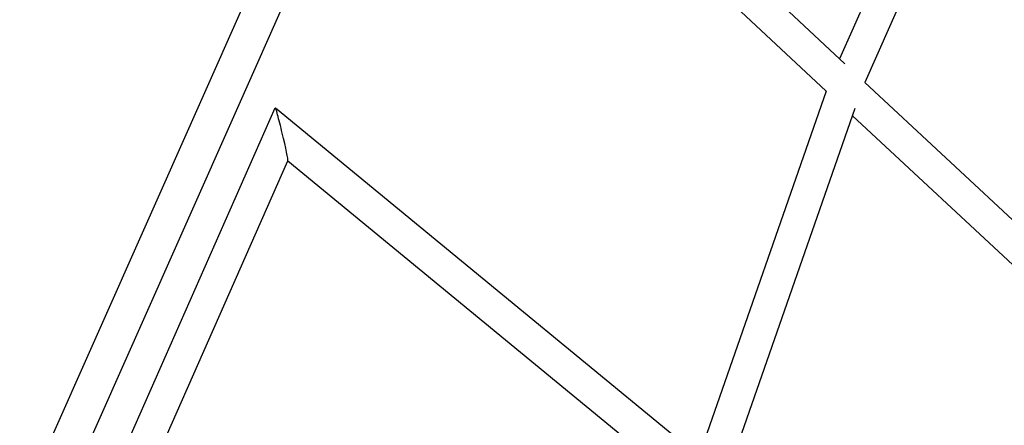
# Model space of a CAD drawing. Units: millimetres. Extents: x -7914 to 7914, y -7110 to 7110.
# Drawn here: x -3338 to -2769, y 2413 to 2647 of the extents above; entities that cross this region are included whole.
import ezdxf

# ---------------------------------------------------------------- set-up
doc = ezdxf.new("R2010")
doc.units = ezdxf.units.MM
doc.header["$LTSCALE"] = 20
doc.layers.add('2d', color=230, linetype='Continuous')

msp = doc.modelspace()

# ---------------------------------------------------------------- linework, layer by layer
at = {"layer": '2d', "linetype": 'Continuous'}
for p, q in [((-3025.49, 3067.97), (-3337.67, 2364.23)), ((-3004.25, 3064.07), (-3318.92, 2354.71)), ((-2775.77, 2824.5), (-2863.92, 2624.59)), ((-2860.87, 2621.73), (-3070.84, 2818.25)), ((-2871.64, 2605.79), (-3093.61, 2813.54)), ((-2758.8, 2815.89), (-2849.22, 2610.84)), ((-2871.63, 2605.84), (-2945.24, 2394.85)), ((-2640.21, 2416.05), (-2849.3, 2610.92)), ((-3300.54, 2345.63), (-3189.96, 2596.18)), ((-3189.92, 2596.19), (-2943.97, 2393.8)), ((-2855.02, 2595.76), (-2929.61, 2381.99)), ((-2652.7, 2401.73), (-2856.46, 2591.62)), ((-3277.16, 2351.56), (-3182.66, 2565.66)), ((-3182.68, 2565.63), (-2951.81, 2375.65))]:
    msp.add_line(p, q, dxfattribs=at)
for start_param, end_param in [(1.6047, 3.18454), (0.042947, 1.6047)]:
    msp.add_ellipse((-3186.31, 2580.92), major_axis=(3.63, -15.28), ratio=0.032598, start_param=start_param, end_param=end_param, dxfattribs=at)
msp.add_open_spline([(-2049.4, 2116.1), (-2955.73, 3091.44)], degree=1, dxfattribs=at)
msp.add_open_spline([(-2049.1, 2116.35), (-2150.39, 2225.96), (-2251.73, 2335.54), (-2353.1, 2445.1), (-2528.74, 2634.91), (-2704.49, 2824.64), (-2880.29, 3014.32), (-2903.87, 3039.76), (-2927.45, 3065.2), (-2951.03, 3090.63)], degree=3, knots=[0.1208553, 0.1208553, 0.1208553, 0.1208553, 0.4173696, 0.4173696, 0.4173696, 0.9311015, 0.9311015, 0.9311015, 1, 1, 1, 1], dxfattribs=at)

doc.saveas('drawing.dxf')
